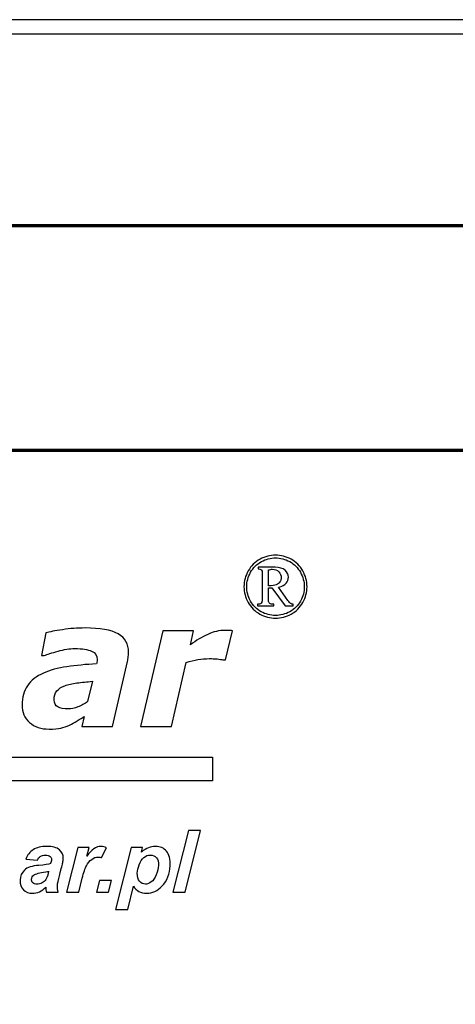
# Model space of a CAD drawing. Units: centimetres. Extents: x -75 to 75, y -67 to 64.
# Drawn here: x -39 to -38, y -14 to -12 of the extents above; entities that cross this region are included whole.
import ezdxf

# ---------------------------------------------------------------- set-up
doc = ezdxf.new("R2010")
doc.units = ezdxf.units.CM
doc.header["$MEASUREMENT"] = 0
doc.layers.add('Rzut', color=7, linetype='Continuous')
doc.layers.add('Wymiary', color=7, linetype='Continuous')

msp = doc.modelspace()

# ---------------------------------------------------------------- linework, layer by layer
at = {"layer": 'Rzut', "color": 7, "lineweight": 70}
for points in [[(-41.39998, -12.33795), (-41.39998, -12.33795), (-14.59999, -12.33795), (-14.59999, -12.33795), (-14.59999, -12.33795), (-14.54499, -12.33795), (-14.49999, -12.38295), (-14.49999, -12.43794), (-14.49999, -12.43794), (-14.49999, -12.43794), (-14.49999, -16.63795), (-14.49999, -16.63795), (-14.49999, -16.63795), (-14.49999, -16.69294), (-14.54499, -16.73794), (-14.59999, -16.73794), (-14.59999, -16.73794), (-14.59999, -16.73794), (-41.39998, -16.73794), (-41.39998, -16.73794), (-41.39998, -16.73794), (-41.45498, -16.73794), (-41.49998, -16.69294), (-41.49998, -16.63795), (-41.49998, -16.63795), (-41.49998, -16.63795), (-41.49998, -12.43794), (-41.49998, -12.43794), (-41.49998, -12.43794), (-41.49998, -12.38295), (-41.45498, -12.33795), (-41.39998, -12.33795)], [(-40.84999, -12.89794), (-40.84999, -12.89794), (-15.14998, -12.89794), (-15.14998, -12.89794), (-15.14998, -12.89794), (-15.06748, -12.89794), (-14.99998, -12.96545), (-14.99998, -13.04795), (-14.99998, -13.04795), (-14.99998, -13.04795), (-14.99998, -16.14795), (-14.99998, -16.14795), (-14.99998, -16.14795), (-14.99998, -16.23045), (-15.06748, -16.29795), (-15.14998, -16.29795), (-15.14998, -16.29795), (-15.14998, -16.29795), (-40.84999, -16.29795), (-40.84999, -16.29795), (-40.84999, -16.29795), (-40.93249, -16.29795), (-40.99999, -16.23045), (-40.99999, -16.14795), (-40.99999, -16.14795), (-40.99999, -16.14795), (-40.99999, -13.04795), (-40.99999, -13.04795), (-40.99999, -13.04795), (-40.99999, -12.96545), (-40.93249, -12.89794), (-40.84999, -12.89794)]]:
    msp.add_open_spline(points, degree=3, knots=[0, 0, 0, 0, 0.1111111, 0.1111111, 0.1111111, 0.1111111, 0.2222222, 0.2222222, 0.2222222, 0.2222222, 0.3333333, 0.3333333, 0.3333333, 0.3333333, 0.4444444, 0.4444444, 0.4444444, 0.4444444, 0.5555556, 0.5555556, 0.5555556, 0.5555556, 0.6666667, 0.6666667, 0.6666667, 0.6666667, 0.7777778, 0.7777778, 0.7777778, 0.7777778, 1, 1, 1, 1], dxfattribs=at)
at = {"layer": 'Rzut', "color": 7}
for points, knots in [([(-38.01802, -13.1596), (-38.00477, -13.1596), (-37.99186, -13.16298), (-37.97929, -13.16976), (-37.97929, -13.16976), (-37.96672, -13.17649), (-37.95692, -13.18617), (-37.94984, -13.19879), (-37.94984, -13.19879), (-37.94279, -13.21139), (-37.93927, -13.22454), (-37.93927, -13.23823), (-37.93927, -13.23823), (-37.93927, -13.25183), (-37.94271, -13.26489), (-37.94968, -13.27739), (-37.94968, -13.27739), (-37.95665, -13.28988), (-37.96634, -13.29958), (-37.97887, -13.3065), (-37.97887, -13.3065), (-37.99137, -13.31344), (-38.00439, -13.31688), (-38.01802, -13.31688), (-38.01802, -13.31688), (-38.03161, -13.31688), (-38.04464, -13.31344), (-38.0571, -13.3065), (-38.0571, -13.3065), (-38.06959, -13.29958), (-38.07928, -13.28988), (-38.08621, -13.27739), (-38.08621, -13.27739), (-38.09318, -13.26489), (-38.09666, -13.25183), (-38.09666, -13.23823), (-38.09666, -13.23823), (-38.09666, -13.22454), (-38.09313, -13.21139), (-38.08606, -13.19879), (-38.08606, -13.19879), (-38.07901, -13.18617), (-38.06917, -13.17649), (-38.05661, -13.16976), (-38.05661, -13.16976), (-38.04403, -13.16298), (-38.03116, -13.1596), (-38.01802, -13.1596)], [0, 0, 0, 0, 0.0769231, 0.0769231, 0.0769231, 0.0769231, 0.1538462, 0.1538462, 0.1538462, 0.1538462, 0.2307692, 0.2307692, 0.2307692, 0.2307692, 0.3076923, 0.3076923, 0.3076923, 0.3076923, 0.3846154, 0.3846154, 0.3846154, 0.3846154, 0.4615385, 0.4615385, 0.4615385, 0.4615385, 0.5384615, 0.5384615, 0.5384615, 0.5384615, 0.6153846, 0.6153846, 0.6153846, 0.6153846, 0.6923077, 0.6923077, 0.6923077, 0.6923077, 0.7692308, 0.7692308, 0.7692308, 0.7692308, 0.8461538, 0.8461538, 0.8461538, 0.8461538, 1, 1, 1, 1]), ([(-38.01802, -13.16635), (-38.03006, -13.16635), (-38.04183, -13.16946), (-38.05327, -13.17565), (-38.05327, -13.17565), (-38.06474, -13.18186), (-38.07368, -13.19073), (-38.08011, -13.20224), (-38.08011, -13.20224), (-38.08655, -13.21374), (-38.08977, -13.22575), (-38.08977, -13.23823), (-38.08977, -13.23823), (-38.08977, -13.25066), (-38.08663, -13.26255), (-38.0803, -13.27395), (-38.0803, -13.27395), (-38.07398, -13.28534), (-38.06512, -13.2942), (-38.05372, -13.30057), (-38.05372, -13.30057), (-38.04233, -13.30692), (-38.03044, -13.31009), (-38.01802, -13.31009), (-38.01802, -13.31009), (-38.0056, -13.31009), (-37.99368, -13.30692), (-37.98225, -13.30057), (-37.98225, -13.30057), (-37.97081, -13.2942), (-37.96194, -13.28534), (-37.95563, -13.27395), (-37.95563, -13.27395), (-37.9493, -13.26255), (-37.94612, -13.25066), (-37.94612, -13.23823), (-37.94612, -13.23823), (-37.94612, -13.22575), (-37.94934, -13.21374), (-37.95578, -13.20224), (-37.95578, -13.20224), (-37.96222, -13.19073), (-37.97115, -13.18186), (-37.98262, -13.17565), (-37.98262, -13.17565), (-37.9941, -13.16946), (-38.00587, -13.16635), (-38.01802, -13.16635)], [0, 0, 0, 0, 0.0769231, 0.0769231, 0.0769231, 0.0769231, 0.1538462, 0.1538462, 0.1538462, 0.1538462, 0.2307692, 0.2307692, 0.2307692, 0.2307692, 0.3076923, 0.3076923, 0.3076923, 0.3076923, 0.3846154, 0.3846154, 0.3846154, 0.3846154, 0.4615385, 0.4615385, 0.4615385, 0.4615385, 0.5384615, 0.5384615, 0.5384615, 0.5384615, 0.6153846, 0.6153846, 0.6153846, 0.6153846, 0.6923077, 0.6923077, 0.6923077, 0.6923077, 0.7692308, 0.7692308, 0.7692308, 0.7692308, 0.8461538, 0.8461538, 0.8461538, 0.8461538, 1, 1, 1, 1]), ([(-38.06149, -13.18985), (-38.06149, -13.18985), (-38.01866, -13.18985), (-38.01866, -13.18985), (-38.01866, -13.18985), (-38.00795, -13.18985), (-37.99977, -13.19227), (-37.99417, -13.19712), (-37.99417, -13.19712), (-37.98853, -13.20197), (-37.98573, -13.20785), (-37.98573, -13.21473), (-37.98573, -13.21473), (-37.98573, -13.22033), (-37.98762, -13.22526), (-37.99144, -13.22953), (-37.99144, -13.22953), (-37.99527, -13.23378), (-38.00155, -13.23702), (-38.01038, -13.23933), (-38.01038, -13.23933), (-38.01038, -13.23933), (-37.98716, -13.27239), (-37.98716, -13.27239), (-37.98716, -13.27239), (-37.98436, -13.27632), (-37.98186, -13.27902), (-37.97963, -13.28049), (-37.97963, -13.28049), (-37.97823, -13.28136), (-37.97627, -13.28194), (-37.97376, -13.28217), (-37.97376, -13.28217), (-37.97376, -13.28217), (-37.97376, -13.2858), (-37.97376, -13.2858), (-37.97376, -13.2858), (-37.97376, -13.2858), (-37.99417, -13.2858), (-37.99417, -13.2858), (-37.99417, -13.2858), (-37.99417, -13.2858), (-38.02677, -13.24089), (-38.02677, -13.24089), (-38.02677, -13.24089), (-38.02677, -13.24089), (-38.03521, -13.24089), (-38.03521, -13.24089), (-38.03521, -13.24089), (-38.03521, -13.24089), (-38.03521, -13.27516), (-38.03521, -13.27516), (-38.03521, -13.27516), (-38.03475, -13.27761), (-38.03369, -13.2794), (-38.03203, -13.28049), (-38.03203, -13.28049), (-38.03036, -13.28159), (-38.02707, -13.28217), (-38.02211, -13.28217), (-38.02211, -13.28217), (-38.02211, -13.28217), (-38.02211, -13.2858), (-38.02211, -13.2858), (-38.02211, -13.2858), (-38.02211, -13.2858), (-38.06281, -13.2858), (-38.06281, -13.2858), (-38.06281, -13.2858), (-38.06281, -13.2858), (-38.06281, -13.28217), (-38.06281, -13.28217), (-38.06281, -13.28217), (-38.05929, -13.28217), (-38.05675, -13.28175), (-38.05528, -13.28087), (-38.05528, -13.28087), (-38.0538, -13.28005), (-38.05274, -13.27879), (-38.05206, -13.27717), (-38.05206, -13.27717), (-38.05152, -13.276), (-38.0513, -13.27255), (-38.0513, -13.26687), (-38.0513, -13.26687), (-38.0513, -13.26687), (-38.0513, -13.20883), (-38.0513, -13.20883), (-38.0513, -13.20883), (-38.0513, -13.20338), (-38.05141, -13.20016), (-38.0516, -13.19917), (-38.0516, -13.19917), (-38.05213, -13.19746), (-38.05308, -13.19618), (-38.05445, -13.19523), (-38.05445, -13.19523), (-38.05581, -13.19431), (-38.05816, -13.19387), (-38.06149, -13.19387), (-38.06149, -13.19387), (-38.06149, -13.19387), (-38.06149, -13.18985), (-38.06149, -13.18985)], [0, 0, 0, 0, 0.037037, 0.037037, 0.037037, 0.037037, 0.0740741, 0.0740741, 0.0740741, 0.0740741, 0.1111111, 0.1111111, 0.1111111, 0.1111111, 0.1481481, 0.1481481, 0.1481481, 0.1481481, 0.1851852, 0.1851852, 0.1851852, 0.1851852, 0.2222222, 0.2222222, 0.2222222, 0.2222222, 0.2592593, 0.2592593, 0.2592593, 0.2592593, 0.2962963, 0.2962963, 0.2962963, 0.2962963, 0.3333333, 0.3333333, 0.3333333, 0.3333333, 0.3703704, 0.3703704, 0.3703704, 0.3703704, 0.4074074, 0.4074074, 0.4074074, 0.4074074, 0.4444444, 0.4444444, 0.4444444, 0.4444444, 0.4814815, 0.4814815, 0.4814815, 0.4814815, 0.5185185, 0.5185185, 0.5185185, 0.5185185, 0.5555556, 0.5555556, 0.5555556, 0.5555556, 0.5925926, 0.5925926, 0.5925926, 0.5925926, 0.6296296, 0.6296296, 0.6296296, 0.6296296, 0.6666667, 0.6666667, 0.6666667, 0.6666667, 0.7037037, 0.7037037, 0.7037037, 0.7037037, 0.7407407, 0.7407407, 0.7407407, 0.7407407, 0.7777778, 0.7777778, 0.7777778, 0.7777778, 0.8148148, 0.8148148, 0.8148148, 0.8148148, 0.8518519, 0.8518519, 0.8518519, 0.8518519, 0.8888889, 0.8888889, 0.8888889, 0.8888889, 0.9259259, 0.9259259, 0.9259259, 0.9259259, 1, 1, 1, 1]), ([(-38.03521, -13.23611), (-38.02646, -13.23611), (-38.02011, -13.2353), (-38.01605, -13.23358), (-38.01605, -13.23358), (-38.01204, -13.23187), (-38.00894, -13.2295), (-38.00681, -13.22643), (-38.00681, -13.22643), (-38.00465, -13.22335), (-38.0036, -13.21984), (-38.0036, -13.21595), (-38.0036, -13.21595), (-38.0036, -13.20997), (-38.00568, -13.20492), (-38.00984, -13.20084), (-38.00984, -13.20084), (-38.01404, -13.19679), (-38.01938, -13.19474), (-38.02589, -13.19474), (-38.02589, -13.19474), (-38.0287, -13.19474), (-38.0318, -13.19534), (-38.03521, -13.19651), (-38.03521, -13.19651), (-38.03521, -13.19651), (-38.03521, -13.23611), (-38.03521, -13.23611)], [0, 0, 0, 0, 0.125, 0.125, 0.125, 0.125, 0.25, 0.25, 0.25, 0.25, 0.375, 0.375, 0.375, 0.375, 0.5, 0.5, 0.5, 0.5, 0.625, 0.625, 0.625, 0.625, 0.75, 0.75, 0.75, 0.75, 1, 1, 1, 1]), ([(-38.49535, -13.56189), (-38.50015, -13.56502), (-38.50597, -13.56879), (-38.5128, -13.57324), (-38.5128, -13.57324), (-38.51963, -13.5776), (-38.52589, -13.58108), (-38.53177, -13.58362), (-38.53177, -13.58362), (-38.5397, -13.58691), (-38.54711, -13.58938), (-38.55409, -13.59111), (-38.55409, -13.59111), (-38.56107, -13.59279), (-38.57074, -13.59366), (-38.5831, -13.59366), (-38.5831, -13.59366), (-38.60295, -13.59366), (-38.61916, -13.58807), (-38.63174, -13.57695), (-38.63174, -13.57695), (-38.64431, -13.56582), (-38.65056, -13.55129), (-38.65056, -13.5334), (-38.65056, -13.5334), (-38.65056, -13.51449), (-38.64613, -13.49851), (-38.63719, -13.48534), (-38.63719, -13.48534), (-38.62824, -13.47219), (-38.61494, -13.46172), (-38.59735, -13.45394), (-38.59735, -13.45394), (-38.58085, -13.44651), (-38.56122, -13.44122), (-38.53846, -13.43793), (-38.53846, -13.43793), (-38.51564, -13.43466), (-38.49099, -13.43228), (-38.46445, -13.43075), (-38.46445, -13.43075), (-38.46431, -13.42987), (-38.46402, -13.42848), (-38.46358, -13.4266), (-38.46358, -13.4266), (-38.46315, -13.42463), (-38.46293, -13.42245), (-38.46293, -13.42006), (-38.46293, -13.42006), (-38.46293, -13.41003), (-38.46765, -13.4029), (-38.47703, -13.3989), (-38.47703, -13.3989), (-38.48641, -13.39484), (-38.50037, -13.3928), (-38.51898, -13.3928), (-38.51898, -13.3928), (-38.53163, -13.3928), (-38.54559, -13.39491), (-38.56078, -13.3992), (-38.56078, -13.3992), (-38.57605, -13.40349), (-38.58753, -13.40697), (-38.59524, -13.40987), (-38.59524, -13.40987), (-38.59524, -13.40987), (-38.60222, -13.40987), (-38.60222, -13.40987), (-38.60222, -13.40987), (-38.60222, -13.40987), (-38.59095, -13.35318), (-38.59095, -13.35318), (-38.59095, -13.35318), (-38.58201, -13.35091), (-38.5682, -13.34837), (-38.54944, -13.34554), (-38.54944, -13.34554), (-38.53068, -13.34271), (-38.512, -13.34126), (-38.49339, -13.34126), (-38.49339, -13.34126), (-38.45595, -13.34126), (-38.4284, -13.34619), (-38.41088, -13.35593), (-38.41088, -13.35593), (-38.39336, -13.36576), (-38.38456, -13.38094), (-38.38456, -13.40151), (-38.38456, -13.40151), (-38.38456, -13.40435), (-38.38485, -13.40806), (-38.38528, -13.41264), (-38.38528, -13.41264), (-38.38579, -13.41716), (-38.38652, -13.42115), (-38.38732, -13.42456), (-38.38732, -13.42456), (-38.38732, -13.42456), (-38.42484, -13.58727), (-38.42484, -13.58727), (-38.42484, -13.58727), (-38.42484, -13.58727), (-38.5011, -13.58727), (-38.5011, -13.58727), (-38.5011, -13.58727), (-38.5011, -13.58727), (-38.49535, -13.56189), (-38.49535, -13.56189)], [0, 0, 0, 0, 0.0357143, 0.0357143, 0.0357143, 0.0357143, 0.0714286, 0.0714286, 0.0714286, 0.0714286, 0.1071429, 0.1071429, 0.1071429, 0.1071429, 0.1428571, 0.1428571, 0.1428571, 0.1428571, 0.1785714, 0.1785714, 0.1785714, 0.1785714, 0.2142857, 0.2142857, 0.2142857, 0.2142857, 0.25, 0.25, 0.25, 0.25, 0.2857143, 0.2857143, 0.2857143, 0.2857143, 0.3214286, 0.3214286, 0.3214286, 0.3214286, 0.3571429, 0.3571429, 0.3571429, 0.3571429, 0.3928571, 0.3928571, 0.3928571, 0.3928571, 0.4285714, 0.4285714, 0.4285714, 0.4285714, 0.4642857, 0.4642857, 0.4642857, 0.4642857, 0.5, 0.5, 0.5, 0.5, 0.5357143, 0.5357143, 0.5357143, 0.5357143, 0.5714286, 0.5714286, 0.5714286, 0.5714286, 0.6071429, 0.6071429, 0.6071429, 0.6071429, 0.6428571, 0.6428571, 0.6428571, 0.6428571, 0.6785714, 0.6785714, 0.6785714, 0.6785714, 0.7142857, 0.7142857, 0.7142857, 0.7142857, 0.75, 0.75, 0.75, 0.75, 0.7857143, 0.7857143, 0.7857143, 0.7857143, 0.8214286, 0.8214286, 0.8214286, 0.8214286, 0.8571429, 0.8571429, 0.8571429, 0.8571429, 0.8928571, 0.8928571, 0.8928571, 0.8928571, 0.9285714, 0.9285714, 0.9285714, 0.9285714, 1, 1, 1, 1]), ([(-38.14262, -13.42115), (-38.14262, -13.42115), (-38.14945, -13.42115), (-38.14945, -13.42115), (-38.14945, -13.42115), (-38.1528, -13.41999), (-38.15767, -13.41911), (-38.16392, -13.41861), (-38.16392, -13.41861), (-38.17017, -13.41802), (-38.17635, -13.41773), (-38.18245, -13.41773), (-38.18245, -13.41773), (-38.19249, -13.41773), (-38.20223, -13.41845), (-38.21161, -13.41999), (-38.21161, -13.41999), (-38.22099, -13.42145), (-38.23066, -13.42383), (-38.24054, -13.42711), (-38.24054, -13.42711), (-38.24054, -13.42711), (-38.27762, -13.58727), (-38.27762, -13.58727), (-38.27762, -13.58727), (-38.27762, -13.58727), (-38.35475, -13.58727), (-38.35475, -13.58727), (-38.35475, -13.58727), (-38.35475, -13.58727), (-38.29936, -13.34809), (-38.29936, -13.34809), (-38.29936, -13.34809), (-38.29936, -13.34809), (-38.2223, -13.34809), (-38.2223, -13.34809), (-38.2223, -13.34809), (-38.2223, -13.34809), (-38.23037, -13.38319), (-38.23037, -13.38319), (-38.23037, -13.38319), (-38.2159, -13.37259), (-38.20143, -13.36394), (-38.18704, -13.35724), (-38.18704, -13.35724), (-38.17257, -13.35056), (-38.1581, -13.34721), (-38.14349, -13.34721), (-38.14349, -13.34721), (-38.14073, -13.34721), (-38.13775, -13.34728), (-38.1344, -13.34744), (-38.1344, -13.34744), (-38.13106, -13.34757), (-38.12815, -13.3478), (-38.12553, -13.34809), (-38.12553, -13.34809), (-38.12553, -13.34809), (-38.14262, -13.42115), (-38.14262, -13.42115)], [0, 0, 0, 0, 0.0625, 0.0625, 0.0625, 0.0625, 0.125, 0.125, 0.125, 0.125, 0.1875, 0.1875, 0.1875, 0.1875, 0.25, 0.25, 0.25, 0.25, 0.3125, 0.3125, 0.3125, 0.3125, 0.375, 0.375, 0.375, 0.375, 0.4375, 0.4375, 0.4375, 0.4375, 0.5, 0.5, 0.5, 0.5, 0.5625, 0.5625, 0.5625, 0.5625, 0.625, 0.625, 0.625, 0.625, 0.6875, 0.6875, 0.6875, 0.6875, 0.75, 0.75, 0.75, 0.75, 0.8125, 0.8125, 0.8125, 0.8125, 0.875, 0.875, 0.875, 0.875, 1, 1, 1, 1]), ([(-38.47507, -13.47437), (-38.48874, -13.47553), (-38.50153, -13.47684), (-38.51345, -13.47843), (-38.51345, -13.47843), (-38.52538, -13.47996), (-38.53548, -13.48229), (-38.54392, -13.48526), (-38.54392, -13.48526), (-38.55257, -13.4884), (-38.55918, -13.49276), (-38.56369, -13.49843), (-38.56369, -13.49843), (-38.56827, -13.50409), (-38.57052, -13.51165), (-38.57052, -13.52103), (-38.57052, -13.52103), (-38.57052, -13.52925), (-38.56747, -13.53506), (-38.56144, -13.53842), (-38.56144, -13.53842), (-38.5554, -13.54175), (-38.54668, -13.54336), (-38.53512, -13.54336), (-38.53512, -13.54336), (-38.52763, -13.54336), (-38.51956, -13.54169), (-38.51098, -13.53819), (-38.51098, -13.53819), (-38.50241, -13.53471), (-38.49434, -13.53026), (-38.48677, -13.52489), (-38.48677, -13.52489), (-38.48677, -13.52489), (-38.47507, -13.47437), (-38.47507, -13.47437)], [0, 0, 0, 0, 0.1, 0.1, 0.1, 0.1, 0.2, 0.2, 0.2, 0.2, 0.3, 0.3, 0.3, 0.3, 0.4, 0.4, 0.4, 0.4, 0.5, 0.5, 0.5, 0.5, 0.6, 0.6, 0.6, 0.6, 0.7, 0.7, 0.7, 0.7, 0.8, 0.8, 0.8, 0.8, 1, 1, 1, 1]), ([(-38.27389, -14.00092), (-38.27389, -14.00092), (-38.2352, -13.84637), (-38.2352, -13.84637), (-38.2352, -13.84637), (-38.2352, -13.84637), (-38.20504, -13.84637), (-38.20504, -13.84637), (-38.20504, -13.84637), (-38.20504, -13.84637), (-38.24363, -14.00092), (-38.24363, -14.00092), (-38.24363, -14.00092), (-38.24363, -14.00092), (-38.27389, -14.00092), (-38.27389, -14.00092)], [0, 0, 0, 0, 0.2, 0.2, 0.2, 0.2, 0.4, 0.4, 0.4, 0.4, 0.6, 0.6, 0.6, 0.6, 1, 1, 1, 1]), ([(-38.61171, -13.92068), (-38.61171, -13.92068), (-38.64115, -13.91815), (-38.64115, -13.91815), (-38.64115, -13.91815), (-38.63736, -13.90818), (-38.63114, -13.90038), (-38.62253, -13.89476), (-38.62253, -13.89476), (-38.61388, -13.88916), (-38.60264, -13.88632), (-38.58883, -13.88632), (-38.58883, -13.88632), (-38.5744, -13.88632), (-38.56386, -13.88923), (-38.55723, -13.89503), (-38.55723, -13.89503), (-38.55056, -13.90081), (-38.54743, -13.90791), (-38.54777, -13.91624), (-38.54777, -13.91624), (-38.54791, -13.91964), (-38.54834, -13.92323), (-38.54911, -13.927), (-38.54911, -13.927), (-38.54984, -13.93083), (-38.55234, -13.94078), (-38.5566, -13.95694), (-38.5566, -13.95694), (-38.56009, -13.97029), (-38.56195, -13.97965), (-38.56217, -13.98502), (-38.56217, -13.98502), (-38.56236, -13.98976), (-38.56175, -13.99508), (-38.5603, -14.00092), (-38.5603, -14.00092), (-38.5603, -14.00092), (-38.58969, -14.00092), (-38.58969, -14.00092), (-38.58969, -14.00092), (-38.59072, -13.99684), (-38.59129, -13.99264), (-38.59141, -13.98824), (-38.59141, -13.98824), (-38.59603, -13.99318), (-38.60126, -13.99695), (-38.60712, -13.99959), (-38.60712, -13.99959), (-38.61303, -14.00225), (-38.61887, -14.00354), (-38.6247, -14.00354), (-38.6247, -14.00354), (-38.63399, -14.00354), (-38.64152, -14.00052), (-38.64732, -13.99443), (-38.64732, -13.99443), (-38.65308, -13.98836), (-38.65579, -13.98055), (-38.65539, -13.97097), (-38.65539, -13.97097), (-38.65496, -13.96029), (-38.6513, -13.95177), (-38.64442, -13.94536), (-38.64442, -13.94536), (-38.6375, -13.93896), (-38.62547, -13.9351), (-38.60836, -13.93377), (-38.60836, -13.93377), (-38.59388, -13.93259), (-38.58422, -13.93115), (-38.57929, -13.92946), (-38.57929, -13.92946), (-38.57786, -13.92521), (-38.57707, -13.92186), (-38.57697, -13.9193), (-38.57697, -13.9193), (-38.57684, -13.9161), (-38.57806, -13.91338), (-38.58056, -13.91121), (-38.58056, -13.91121), (-38.58306, -13.90902), (-38.58687, -13.90793), (-38.59201, -13.90793), (-38.59201, -13.90793), (-38.59741, -13.90793), (-38.60174, -13.90906), (-38.60496, -13.91125), (-38.60496, -13.91125), (-38.60818, -13.91348), (-38.61043, -13.9166), (-38.61171, -13.92068)], [0, 0, 0, 0, 0.0416667, 0.0416667, 0.0416667, 0.0416667, 0.0833333, 0.0833333, 0.0833333, 0.0833333, 0.125, 0.125, 0.125, 0.125, 0.1666667, 0.1666667, 0.1666667, 0.1666667, 0.2083333, 0.2083333, 0.2083333, 0.2083333, 0.25, 0.25, 0.25, 0.25, 0.2916667, 0.2916667, 0.2916667, 0.2916667, 0.3333333, 0.3333333, 0.3333333, 0.3333333, 0.375, 0.375, 0.375, 0.375, 0.4166667, 0.4166667, 0.4166667, 0.4166667, 0.4583333, 0.4583333, 0.4583333, 0.4583333, 0.5, 0.5, 0.5, 0.5, 0.5416667, 0.5416667, 0.5416667, 0.5416667, 0.5833333, 0.5833333, 0.5833333, 0.5833333, 0.625, 0.625, 0.625, 0.625, 0.6666667, 0.6666667, 0.6666667, 0.6666667, 0.7083333, 0.7083333, 0.7083333, 0.7083333, 0.75, 0.75, 0.75, 0.75, 0.7916667, 0.7916667, 0.7916667, 0.7916667, 0.8333333, 0.8333333, 0.8333333, 0.8333333, 0.875, 0.875, 0.875, 0.875, 0.9166667, 0.9166667, 0.9166667, 0.9166667, 1, 1, 1, 1]), ([(-38.51132, -13.88898), (-38.51132, -13.88898), (-38.48308, -13.88898), (-38.48308, -13.88898), (-38.48308, -13.88898), (-38.48308, -13.88898), (-38.4885, -13.91067), (-38.4885, -13.91067), (-38.4885, -13.91067), (-38.4773, -13.89445), (-38.46556, -13.88632), (-38.45325, -13.88632), (-38.45325, -13.88632), (-38.4489, -13.88632), (-38.44427, -13.88743), (-38.43935, -13.88959), (-38.43935, -13.88959), (-38.43935, -13.88959), (-38.45199, -13.91438), (-38.45199, -13.91438), (-38.45199, -13.91438), (-38.45468, -13.91338), (-38.45758, -13.9129), (-38.46067, -13.9129), (-38.46067, -13.9129), (-38.46585, -13.9129), (-38.47122, -13.91484), (-38.47678, -13.91881), (-38.47678, -13.91881), (-38.4823, -13.92273), (-38.48672, -13.92797), (-38.49001, -13.93456), (-38.49001, -13.93456), (-38.49331, -13.94112), (-38.49672, -13.95154), (-38.50025, -13.9658), (-38.50025, -13.9658), (-38.50025, -13.9658), (-38.50906, -14.00092), (-38.50906, -14.00092), (-38.50906, -14.00092), (-38.50906, -14.00092), (-38.53932, -14.00092), (-38.53932, -14.00092), (-38.53932, -14.00092), (-38.53932, -14.00092), (-38.51132, -13.88898), (-38.51132, -13.88898)], [0, 0, 0, 0, 0.0769231, 0.0769231, 0.0769231, 0.0769231, 0.1538462, 0.1538462, 0.1538462, 0.1538462, 0.2307692, 0.2307692, 0.2307692, 0.2307692, 0.3076923, 0.3076923, 0.3076923, 0.3076923, 0.3846154, 0.3846154, 0.3846154, 0.3846154, 0.4615385, 0.4615385, 0.4615385, 0.4615385, 0.5384615, 0.5384615, 0.5384615, 0.5384615, 0.6153846, 0.6153846, 0.6153846, 0.6153846, 0.6923077, 0.6923077, 0.6923077, 0.6923077, 0.7692308, 0.7692308, 0.7692308, 0.7692308, 0.8461538, 0.8461538, 0.8461538, 0.8461538, 1, 1, 1, 1]), ([(-38.37852, -13.88898), (-38.37852, -13.88898), (-38.34984, -13.88898), (-38.34984, -13.88898), (-38.34984, -13.88898), (-38.34984, -13.88898), (-38.35272, -13.90045), (-38.35272, -13.90045), (-38.35272, -13.90045), (-38.3464, -13.89537), (-38.34053, -13.89179), (-38.33512, -13.88959), (-38.33512, -13.88959), (-38.32967, -13.88743), (-38.3239, -13.88632), (-38.31778, -13.88632), (-38.31778, -13.88632), (-38.30605, -13.88632), (-38.29679, -13.89038), (-38.29, -13.89844), (-38.29, -13.89844), (-38.28317, -13.90654), (-38.2801, -13.91858), (-38.28075, -13.9346), (-38.28075, -13.9346), (-38.28158, -13.95479), (-38.28842, -13.9718), (-38.3013, -13.98572), (-38.3013, -13.98572), (-38.31233, -13.99761), (-38.32506, -14.00354), (-38.33945, -14.00354), (-38.33945, -14.00354), (-38.35427, -14.00354), (-38.36525, -13.99754), (-38.37232, -13.98552), (-38.37232, -13.98552), (-38.37232, -13.98552), (-38.38682, -14.04363), (-38.38682, -14.04363), (-38.38682, -14.04363), (-38.38682, -14.04363), (-38.41708, -14.04363), (-38.41708, -14.04363), (-38.41708, -14.04363), (-38.41708, -14.04363), (-38.37852, -13.88898), (-38.37852, -13.88898)], [0, 0, 0, 0, 0.0769231, 0.0769231, 0.0769231, 0.0769231, 0.1538462, 0.1538462, 0.1538462, 0.1538462, 0.2307692, 0.2307692, 0.2307692, 0.2307692, 0.3076923, 0.3076923, 0.3076923, 0.3076923, 0.3846154, 0.3846154, 0.3846154, 0.3846154, 0.4615385, 0.4615385, 0.4615385, 0.4615385, 0.5384615, 0.5384615, 0.5384615, 0.5384615, 0.6153846, 0.6153846, 0.6153846, 0.6153846, 0.6923077, 0.6923077, 0.6923077, 0.6923077, 0.7692308, 0.7692308, 0.7692308, 0.7692308, 0.8461538, 0.8461538, 0.8461538, 0.8461538, 1, 1, 1, 1]), ([(-38.3629, -13.95317), (-38.36326, -13.96188), (-38.36141, -13.96864), (-38.35736, -13.97345), (-38.35736, -13.97345), (-38.35328, -13.97828), (-38.34837, -13.98066), (-38.34262, -13.98066), (-38.34262, -13.98066), (-38.33765, -13.98066), (-38.33275, -13.97886), (-38.32797, -13.97525), (-38.32797, -13.97525), (-38.32318, -13.97162), (-38.31908, -13.96562), (-38.31568, -13.95723), (-38.31568, -13.95723), (-38.31228, -13.94881), (-38.31045, -13.94105), (-38.31016, -13.93388), (-38.31016, -13.93388), (-38.30982, -13.92549), (-38.31153, -13.9191), (-38.31538, -13.91463), (-38.31538, -13.91463), (-38.31919, -13.91017), (-38.32417, -13.90793), (-38.33036, -13.90793), (-38.33036, -13.90793), (-38.33615, -13.90793), (-38.34149, -13.90999), (-38.34637, -13.9141), (-38.34637, -13.9141), (-38.35129, -13.91822), (-38.35521, -13.92427), (-38.35816, -13.93223), (-38.35816, -13.93223), (-38.36108, -13.94022), (-38.36266, -13.94719), (-38.3629, -13.95317)], [0, 0, 0, 0, 0.0909091, 0.0909091, 0.0909091, 0.0909091, 0.1818182, 0.1818182, 0.1818182, 0.1818182, 0.2727273, 0.2727273, 0.2727273, 0.2727273, 0.3636364, 0.3636364, 0.3636364, 0.3636364, 0.4545455, 0.4545455, 0.4545455, 0.4545455, 0.5454545, 0.5454545, 0.5454545, 0.5454545, 0.6363636, 0.6363636, 0.6363636, 0.6363636, 0.7272727, 0.7272727, 0.7272727, 0.7272727, 0.8181818, 0.8181818, 0.8181818, 0.8181818, 1, 1, 1, 1]), ([(-38.58407, -13.94875), (-38.58592, -13.9492), (-38.58839, -13.94967), (-38.59143, -13.9501), (-38.59143, -13.9501), (-38.60665, -13.95195), (-38.6167, -13.95461), (-38.62148, -13.95813), (-38.62148, -13.95813), (-38.62489, -13.96065), (-38.62665, -13.96406), (-38.62682, -13.96835), (-38.62682, -13.96835), (-38.62697, -13.97184), (-38.62583, -13.97482), (-38.62341, -13.97724), (-38.62341, -13.97724), (-38.62099, -13.97968), (-38.6177, -13.98087), (-38.61356, -13.98087), (-38.61356, -13.98087), (-38.60899, -13.98087), (-38.60462, -13.97979), (-38.6005, -13.97756), (-38.6005, -13.97756), (-38.59635, -13.97536), (-38.59321, -13.97248), (-38.59109, -13.96903), (-38.59109, -13.96903), (-38.58893, -13.96555), (-38.58695, -13.96011), (-38.5851, -13.95274), (-38.5851, -13.95274), (-38.5851, -13.95274), (-38.58407, -13.94875), (-38.58407, -13.94875)], [0, 0, 0, 0, 0.1, 0.1, 0.1, 0.1, 0.2, 0.2, 0.2, 0.2, 0.3, 0.3, 0.3, 0.3, 0.4, 0.4, 0.4, 0.4, 0.5, 0.5, 0.5, 0.5, 0.6, 0.6, 0.6, 0.6, 0.7, 0.7, 0.7, 0.7, 0.8, 0.8, 0.8, 0.8, 1, 1, 1, 1]), ([(-38.45735, -13.97169), (-38.45735, -13.97169), (-38.42741, -13.97169), (-38.42741, -13.97169), (-38.42741, -13.97169), (-38.42741, -13.97169), (-38.43472, -14.00092), (-38.43472, -14.00092), (-38.43472, -14.00092), (-38.43472, -14.00092), (-38.46466, -14.00092), (-38.46466, -14.00092), (-38.46466, -14.00092), (-38.46466, -14.00092), (-38.45735, -13.97169), (-38.45735, -13.97169)], [0, 0, 0, 0, 0.2, 0.2, 0.2, 0.2, 0.4, 0.4, 0.4, 0.4, 0.6, 0.6, 0.6, 0.6, 1, 1, 1, 1])]:
    msp.add_open_spline(points, degree=3, knots=knots, dxfattribs=at)
at = {"layer": 'Rzut', "color": 2}
msp.add_open_spline([(-39.66159, -13.72316), (-39.66159, -13.72316), (-38.17547, -13.72316), (-38.17547, -13.72316), (-38.17547, -13.72316), (-38.17547, -13.72316), (-38.17547, -13.66369), (-38.17547, -13.66369), (-38.17547, -13.66369), (-38.17547, -13.66369), (-39.66159, -13.66369), (-39.66159, -13.66369), (-39.66159, -13.66369), (-39.76922, -13.65835), (-39.85877, -13.62514), (-39.93065, -13.56406), (-39.93065, -13.56406), (-40.01982, -13.48861), (-40.06831, -13.38365), (-40.07694, -13.24916), (-40.07694, -13.24916), (-40.07694, -13.24916), (-40.13651, -13.24916), (-40.13651, -13.24916), (-40.13651, -13.24916), (-40.1435, -13.38201), (-40.19198, -13.48697), (-40.28279, -13.56406), (-40.28279, -13.56406), (-40.35552, -13.62557), (-40.44509, -13.65877), (-40.55234, -13.66369), (-40.55234, -13.66369), (-40.55234, -13.66369), (-40.55234, -13.72316), (-40.55234, -13.72316), (-40.55234, -13.72316), (-40.41962, -13.72971), (-40.31443, -13.77809), (-40.23718, -13.86912), (-40.23718, -13.86912), (-40.17473, -13.94169), (-40.14145, -14.03108), (-40.13651, -14.1381), (-40.13651, -14.1381), (-40.13651, -14.1381), (-40.07735, -14.1381), (-40.07735, -14.1381), (-40.07735, -14.1381), (-40.07036, -14.00525), (-40.02187, -13.90029), (-39.93107, -13.82279), (-39.93107, -13.82279), (-39.85877, -13.7617), (-39.76922, -13.7285), (-39.66159, -13.72316)], degree=3, knots=[0, 0, 0, 0, 0.0666667, 0.0666667, 0.0666667, 0.0666667, 0.1333333, 0.1333333, 0.1333333, 0.1333333, 0.2, 0.2, 0.2, 0.2, 0.2666667, 0.2666667, 0.2666667, 0.2666667, 0.3333333, 0.3333333, 0.3333333, 0.3333333, 0.4, 0.4, 0.4, 0.4, 0.4666667, 0.4666667, 0.4666667, 0.4666667, 0.5333333, 0.5333333, 0.5333333, 0.5333333, 0.6, 0.6, 0.6, 0.6, 0.6666667, 0.6666667, 0.6666667, 0.6666667, 0.7333333, 0.7333333, 0.7333333, 0.7333333, 0.8, 0.8, 0.8, 0.8, 0.8666667, 0.8666667, 0.8666667, 0.8666667, 1, 1, 1, 1], dxfattribs=at)
at = {"layer": 'Wymiary', "color": 7}
msp.add_open_spline([(-3.87509, -11.85839), (-3.87509, -11.85839), (-52.1249, -11.85839), (-52.1249, -11.85839), (-52.1249, -11.85839), (-52.1249, -11.85839), (-52.1249, -11.8231), (-52.1249, -11.8231), (-52.1249, -11.8231), (-52.1249, -11.8231), (-3.87509, -11.8231), (-3.87509, -11.8231), (-3.87509, -11.8231), (-3.87509, -11.8231), (-3.87509, -11.85839), (-3.87509, -11.85839)], degree=3, knots=[0, 0, 0, 0, 0.2, 0.2, 0.2, 0.2, 0.4, 0.4, 0.4, 0.4, 0.6, 0.6, 0.6, 0.6, 1, 1, 1, 1], dxfattribs=at)

doc.saveas('drawing.dxf')
